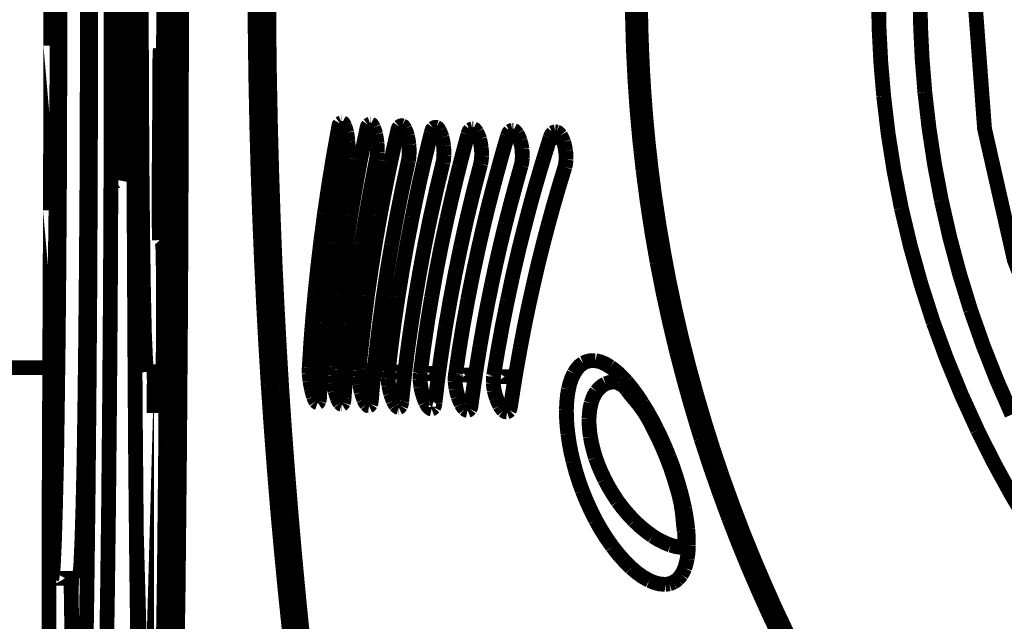
# Model space of a CAD drawing. Extents: x -1.04 to 2.19, y 0.75 to 3.73.
# Drawn here: x -0.47 to -0.27, y 1.81 to 1.94 of the extents above; entities that cross this region are included whole.
import ezdxf

# ---------------------------------------------------------------- set-up
doc = ezdxf.new("R2010")
doc.units = 0
doc.header["$LTSCALE"] = 0.000394
doc.header["$MEASUREMENT"] = 0
doc.linetypes.add('BORDER', pattern=[7e-06, 2e-06, -1e-06, 2e-06, -1e-06, 0, -1e-06])
doc.layers.get('0').update_dxf_attribs({"linetype": 'CONTINUOUS'})

msp = doc.modelspace()

# ---------------------------------------------------------------- linework, layer by layer
at = {"color": 1, "linetype": 'BORDER', "const_width": 0.003}
for points in [[(-0.442146, 2.129846), (-0.442563, 2.116094), (-0.442953, 2.097248), (-0.443287, 2.073921), (-0.443563, 2.04678), (-0.443787, 2.016685), (-0.443925, 1.984508), (-0.44398, 1.951268), (-0.443953, 1.917917), (-0.443843, 1.885516), (-0.443646, 1.855004), (-0.443398, 1.827362), (-0.443063, 1.803366), (-0.442701, 1.783768)], [(-0.455059, 2.122441), (-0.454783, 2.121299), (-0.454476, 2.116705), (-0.454142, 2.108717), (-0.453835, 2.097445), (-0.453587, 2.083134), (-0.453335, 2.066098), (-0.45311, 2.046638), (-0.452945, 2.025205), (-0.452835, 2.002213), (-0.452752, 1.978102), (-0.45272, 1.953409), (-0.45272, 1.928606), (-0.45278, 1.90422), (-0.45289, 1.880728), (-0.453055, 1.858598), (-0.453252, 1.838303), (-0.453472, 1.820264), (-0.453724, 1.804815), (-0.454031, 1.792315), (-0.454339, 1.782988)], [(-0.450886, 2.122441), (-0.450606, 2.121299), (-0.450299, 2.116705), (-0.449965, 2.108717), (-0.449661, 2.097445), (-0.449409, 2.083134), (-0.449157, 2.066098), (-0.448937, 2.046638), (-0.448768, 2.025205), (-0.448657, 2.002213), (-0.448575, 1.978102), (-0.448547, 1.953409), (-0.448547, 1.928606), (-0.448602, 1.90422), (-0.448713, 1.880728), (-0.448882, 1.858598), (-0.449075, 1.838303), (-0.449299, 1.820264), (-0.449547, 1.804815), (-0.449854, 1.792315), (-0.450161, 1.782988)], [(-0.437161, 1.912685), (-0.437106, 1.945921), (-0.437134, 1.979272), (-0.437244, 2.011677), (-0.437441, 2.042185)], [(-0.434598, 2.043465), (-0.434406, 2.012567), (-0.434295, 1.979689), (-0.434268, 1.945894), (-0.434323, 1.912185), (-0.434461, 1.879559)], [(-0.441307, 2.031831), (-0.441504, 2.030382), (-0.441728, 2.02515), (-0.441949, 2.016575), (-0.442146, 2.005079), (-0.442283, 1.991157), (-0.442394, 1.975374), (-0.442449, 1.958421), (-0.442449, 1.941051), (-0.442394, 1.924016), (-0.442311, 1.908035), (-0.442173, 1.893811), (-0.442004, 1.881953), (-0.441811, 1.872988), (-0.441559, 1.867283), (-0.441339, 1.865083)], [(-0.459264, 2.022087), (-0.459126, 2.006913), (-0.459043, 1.990547), (-0.458957, 1.973315), (-0.458929, 1.95561), (-0.458929, 1.93774), (-0.458984, 1.920063), (-0.459043, 1.902996), (-0.459154, 1.88685), (-0.459291, 1.871961), (-0.459461, 1.858626), (-0.459626, 1.847098), (-0.45985, 1.837661), (-0.460071, 1.830453), (-0.460295, 1.825665), (-0.460543, 1.823382), (-0.46063, 1.823189)], [(-0.46085, 1.998787), (-0.460795, 1.965299), (-0.460795, 1.931307)], [(-0.446709, 1.992996), (-0.446626, 1.992524), (-0.446543, 1.991185), (-0.446461, 1.988961), (-0.446374, 1.985925), (-0.446319, 1.98211), (-0.446264, 1.977602), (-0.446209, 1.972535), (-0.446154, 1.966941), (-0.446126, 1.960984), (-0.446126, 1.954776), (-0.446098, 1.948457), (-0.446126, 1.94211), (-0.446126, 1.935902), (-0.446154, 1.929945), (-0.446209, 1.924378), (-0.446264, 1.919283), (-0.446319, 1.914772), (-0.446374, 1.910988), (-0.446461, 1.907925), (-0.446543, 1.905697), (-0.446626, 1.904362), (-0.446709, 1.903917)], [(-0.453472, 1.990547), (-0.45339, 1.973315), (-0.453362, 1.95561), (-0.453362, 1.93774), (-0.453417, 1.920063), (-0.453472, 1.902996), (-0.453587, 1.88685), (-0.453724, 1.871961)], [(-0.459654, 1.986232), (-0.459571, 1.975961), (-0.459543, 1.965157), (-0.459516, 1.954051), (-0.459516, 1.942835), (-0.459543, 1.931724), (-0.459571, 1.920953), (-0.459654, 1.910654), (-0.459709, 1.901075), (-0.459823, 1.89239), (-0.459933, 1.884736), (-0.460043, 1.87828), (-0.460181, 1.873126), (-0.460323, 1.86937), (-0.460488, 1.867087), (-0.46063, 1.866335)], [(-0.438051, 1.963571), (-0.437996, 1.962819), (-0.437913, 1.960705), (-0.437886, 1.957394), (-0.437831, 1.953354), (-0.437831, 1.948764), (-0.437831, 1.944087), (-0.437858, 1.939547), (-0.437886, 1.93565), (-0.437941, 1.932646), (-0.437996, 1.93078), (-0.438051, 1.930165)], [(-0.443953, 1.919394), (-0.443972, 1.930444), (-0.443979, 1.941488), (-0.44398, 1.95252)], [(-0.419012, 1.914799), (-0.419223, 1.925163), (-0.419356, 1.935532), (-0.419402, 1.945894)], [(-0.416228, 1.914469), (-0.41644, 1.924934), (-0.416572, 1.935401), (-0.416618, 1.945866)], [(-0.342846, 1.9425), (-0.34279, 1.936494), (-0.342617, 1.930501), (-0.342319, 1.924516)], [(-0.341984, 1.942386), (-0.341815, 1.932195), (-0.3413, 1.922008), (-0.340425, 1.91185)], [(-0.341177, 1.942358), (-0.341157, 1.938491), (-0.341086, 1.934622), (-0.340953, 1.930752)], [(-0.292906, 1.941665), (-0.292786, 1.934782), (-0.292432, 1.9279), (-0.29185, 1.921035)], [(-0.284472, 1.941638), (-0.284362, 1.93502), (-0.284034, 1.928414), (-0.283496, 1.921815)], [(-0.273421, 1.941638), (-0.27139, 1.914437), (-0.265346, 1.887772), (-0.255354, 1.862299), (-0.241713, 1.83861), (-0.224677, 1.817201), (-0.204634, 1.798579), (-0.182031, 1.78313), (-0.157366, 1.771244), (-0.131224, 1.763169), (-0.104142, 1.759079), (-0.076748, 1.759051), (-0.049689, 1.763142), (-0.023524, 1.771213), (0.001142, 1.783102), (0.023772, 1.798524), (0.043815, 1.817146), (0.060882, 1.838528), (0.074547, 1.862244), (0.084543, 1.887685), (0.09061, 1.914382), (0.092669, 1.941551)], [(-0.438583, 1.930697), (-0.43861, 1.93028), (-0.438665, 1.929055), (-0.438693, 1.927134), (-0.438693, 1.924713)], [(-0.340953, 1.930752), (-0.340742, 1.926068), (-0.340451, 1.921377), (-0.340091, 1.916693)], [(-0.438831, 1.90461), (-0.438748, 1.914382), (-0.438693, 1.924713)], [(-0.342319, 1.924516), (-0.341892, 1.91833), (-0.341336, 1.912144), (-0.34065, 1.905976)], [(-0.29185, 1.921035), (-0.290944, 1.913421), (-0.289741, 1.905835), (-0.28826, 1.898291)], [(-0.283496, 1.921815), (-0.282645, 1.914486), (-0.281531, 1.907193), (-0.280157, 1.899937)], [(-0.44387, 1.890555), (-0.443898, 1.900178), (-0.443925, 1.909789), (-0.443953, 1.919394)], [(-0.340091, 1.916693), (-0.339592, 1.911404), (-0.338995, 1.906115), (-0.338311, 1.900827)], [(-0.418063, 1.88763), (-0.418445, 1.896678), (-0.418759, 1.905733), (-0.419012, 1.914799)], [(-0.415307, 1.88702), (-0.415669, 1.89617), (-0.415976, 1.905315), (-0.416228, 1.914469)], [(-0.405287, 1.897209), (-0.404433, 1.902989), (-0.403487, 1.908759), (-0.402449, 1.914524)], [(-0.402449, 1.914524), (-0.402401, 1.914847), (-0.402321, 1.915179), (-0.402142, 1.915469)], [(-0.402142, 1.915469), (-0.40203, 1.915549), (-0.401918, 1.915619), (-0.401807, 1.915665)], [(-0.401807, 1.915665), (-0.401772, 1.915665), (-0.401732, 1.915665), (-0.401697, 1.915665)], [(-0.401697, 1.915665), (-0.401487, 1.915547), (-0.40134, 1.915307), (-0.401224, 1.915024)], [(-0.401224, 1.915024), (-0.401034, 1.914528), (-0.400893, 1.914073), (-0.400776, 1.91363)], [(-0.397992, 1.908035), (-0.397581, 1.910094), (-0.39717, 1.912148), (-0.39674, 1.914189)], [(-0.39674, 1.914189), (-0.396684, 1.914535), (-0.396584, 1.914873), (-0.396378, 1.915161)], [(-0.396378, 1.915161), (-0.396279, 1.915245), (-0.396154, 1.915314), (-0.396016, 1.915358)], [(-0.396016, 1.915358), (-0.395981, 1.915358), (-0.39594, 1.915358), (-0.395906, 1.915358)], [(-0.395906, 1.915358), (-0.395681, 1.915241), (-0.395508, 1.914993), (-0.395378, 1.914689)], [(-0.395378, 1.914689), (-0.395371, 1.914682), (-0.395358, 1.914669), (-0.39535, 1.914661)], [(-0.39535, 1.914661), (-0.395172, 1.914185), (-0.395026, 1.913739), (-0.394906, 1.913299)], [(-0.390476, 1.913882), (-0.390395, 1.914227), (-0.390281, 1.914558), (-0.390087, 1.914827)], [(-0.390087, 1.914827), (-0.389968, 1.914929), (-0.389836, 1.914998), (-0.389697, 1.915024)], [(-0.389697, 1.915024), (-0.389642, 1.915042), (-0.389587, 1.915042), (-0.389531, 1.915024)], [(-0.389531, 1.915024), (-0.389306, 1.914913), (-0.389124, 1.914679), (-0.388972, 1.914382)], [(-0.388972, 1.914382), (-0.388757, 1.913904), (-0.388596, 1.913451), (-0.388472, 1.912992)], [(-0.38363, 1.913575), (-0.383539, 1.91392), (-0.383404, 1.914252), (-0.383185, 1.914524)], [(-0.383185, 1.914524), (-0.383063, 1.914623), (-0.382924, 1.914691), (-0.382768, 1.914717)], [(-0.382768, 1.914717), (-0.382712, 1.914735), (-0.382655, 1.914735), (-0.382598, 1.914717)], [(-0.382598, 1.914717), (-0.382348, 1.914587), (-0.382146, 1.914345), (-0.381988, 1.914047)], [(-0.381988, 1.914047), (-0.381764, 1.913583), (-0.381589, 1.913131), (-0.381457, 1.912685)], [(-0.376197, 1.913268), (-0.376087, 1.913613), (-0.375947, 1.913945), (-0.375724, 1.914217)], [(-0.375724, 1.914217), (-0.375577, 1.914309), (-0.375425, 1.914372), (-0.37528, 1.914409)], [(-0.37528, 1.914409), (-0.375202, 1.914409), (-0.375139, 1.914409), (-0.375083, 1.914409)], [(-0.375083, 1.914409), (-0.37481, 1.91428), (-0.374594, 1.914039), (-0.374413, 1.913744)], [(-0.36765, 1.913909), (-0.367502, 1.914003), (-0.367336, 1.914068), (-0.36715, 1.914106)], [(-0.36715, 1.914106), (-0.367087, 1.914106), (-0.367019, 1.914106), (-0.366957, 1.914106)], [(-0.366957, 1.914106), (-0.366669, 1.913955), (-0.366425, 1.913707), (-0.366232, 1.913409)], [(-0.437496, 1.850413), (-0.437299, 1.880504), (-0.437161, 1.912685)], [(-0.400776, 1.91363), (-0.400675, 1.913057), (-0.400592, 1.91246), (-0.400528, 1.91185)], [(-0.394906, 1.913299), (-0.394795, 1.912725), (-0.394698, 1.912127), (-0.394626, 1.911516)], [(-0.39187, 1.907618), (-0.391417, 1.909706), (-0.390951, 1.911794), (-0.390476, 1.913882)], [(-0.388472, 1.912992), (-0.388345, 1.912418), (-0.388241, 1.91182), (-0.388165, 1.911209)], [(-0.385189, 1.907201), (-0.38468, 1.909323), (-0.384157, 1.911452), (-0.38363, 1.913575)], [(-0.381457, 1.912685), (-0.38131, 1.9121), (-0.381199, 1.911507), (-0.381126, 1.910902)], [(-0.377921, 1.906756), (-0.377357, 1.908926), (-0.37678, 1.911097), (-0.376197, 1.913268)], [(-0.374413, 1.913744), (-0.37417, 1.913276), (-0.373982, 1.912816), (-0.373831, 1.91235)], [(-0.373831, 1.91235), (-0.373683, 1.911779), (-0.373571, 1.911188), (-0.373496, 1.910598)], [(-0.370043, 1.906311), (-0.36943, 1.908528), (-0.368804, 1.910735), (-0.368154, 1.912937)], [(-0.368154, 1.912937), (-0.368034, 1.913301), (-0.367879, 1.91364), (-0.36765, 1.913909)], [(-0.366232, 1.913409), (-0.365979, 1.912963), (-0.365776, 1.91251), (-0.365618, 1.912043)], [(-0.365618, 1.912043), (-0.36545, 1.911472), (-0.365323, 1.910881), (-0.365228, 1.910291)], [(-0.361583, 1.905866), (-0.360904, 1.908119), (-0.360209, 1.910374), (-0.359496, 1.91263)], [(-0.359496, 1.91263), (-0.359369, 1.912994), (-0.359193, 1.913333), (-0.358937, 1.913602)], [(-0.358937, 1.913602), (-0.358783, 1.913698), (-0.35861, 1.913761), (-0.358437, 1.913799)], [(-0.358437, 1.913799), (-0.358354, 1.913798), (-0.358277, 1.913791), (-0.358213, 1.913772)], [(-0.358213, 1.913772), (-0.357904, 1.913642), (-0.35764, 1.9134), (-0.357406, 1.913102)], [(-0.357406, 1.913102), (-0.357154, 1.912649), (-0.356945, 1.912184), (-0.356768, 1.911713)], [(-0.400472, 1.910012), (-0.40049, 1.909512), (-0.400538, 1.909011), (-0.40061, 1.908508)], [(-0.400528, 1.91185), (-0.400483, 1.911237), (-0.400462, 1.910625), (-0.400472, 1.910012)], [(-0.394626, 1.911516), (-0.394581, 1.91091), (-0.394561, 1.910311), (-0.394571, 1.909705)], [(-0.388165, 1.911209), (-0.38812, 1.910605), (-0.3881, 1.910006), (-0.38811, 1.909402)], [(-0.381126, 1.910902), (-0.381078, 1.910297), (-0.381057, 1.909699), (-0.381067, 1.909094)], [(-0.373496, 1.910598), (-0.373432, 1.909986), (-0.373404, 1.909381), (-0.373413, 1.908787)], [(-0.365228, 1.910291), (-0.365183, 1.909678), (-0.365163, 1.909066), (-0.365173, 1.908453)], [(-0.356768, 1.911713), (-0.356598, 1.911145), (-0.356472, 1.910561), (-0.356378, 1.909957)], [(-0.356378, 1.909957), (-0.356311, 1.909365), (-0.356282, 1.908759), (-0.356291, 1.908146)], [(-0.340425, 1.91185), (-0.339173, 1.901245), (-0.337538, 1.890702), (-0.335528, 1.880228)], [(-0.40061, 1.908508), (-0.401622, 1.902758), (-0.402541, 1.896982), (-0.403366, 1.891193)], [(-0.399941, 1.896957), (-0.399319, 1.900657), (-0.398671, 1.904353), (-0.397992, 1.908035)], [(-0.394736, 1.908205), (-0.395859, 1.902479), (-0.39689, 1.896723), (-0.397827, 1.890945)], [(-0.394571, 1.909705), (-0.394601, 1.909205), (-0.39465, 1.908705), (-0.394736, 1.908205)], [(-0.38811, 1.909402), (-0.388129, 1.908899), (-0.388185, 1.908398), (-0.38828, 1.907898)], [(-0.381067, 1.909094), (-0.381086, 1.908587), (-0.381143, 1.908079), (-0.381236, 1.907591)], [(-0.373413, 1.908787), (-0.373451, 1.908268), (-0.373513, 1.907766), (-0.373606, 1.907283)], [(-0.365173, 1.908453), (-0.3652, 1.907953), (-0.365276, 1.907452), (-0.365398, 1.906949)], [(-0.356291, 1.908146), (-0.356333, 1.907646), (-0.356403, 1.907146), (-0.356516, 1.906646)], [(-0.394012, 1.896732), (-0.393328, 1.90036), (-0.392612, 1.903993), (-0.39187, 1.907618)], [(-0.38828, 1.907898), (-0.389513, 1.902182), (-0.390654, 1.896455), (-0.391701, 1.89072)], [(-0.3875, 1.896457), (-0.386764, 1.900046), (-0.385998, 1.90363), (-0.385189, 1.907201)], [(-0.381236, 1.907591), (-0.3826, 1.901903), (-0.38386, 1.896197), (-0.38502, 1.890472)], [(-0.380402, 1.89626), (-0.379605, 1.899767), (-0.378776, 1.903267), (-0.377921, 1.906756)], [(-0.373606, 1.907283), (-0.375063, 1.901679), (-0.376421, 1.896048), (-0.377673, 1.890386)], [(-0.372717, 1.895984), (-0.371863, 1.899433), (-0.370973, 1.902878), (-0.370043, 1.906311)], [(-0.365398, 1.906949), (-0.366491, 1.903037), (-0.367549, 1.899097), (-0.368571, 1.895146)], [(-0.356516, 1.906646), (-0.357713, 1.902718), (-0.358854, 1.898779), (-0.359941, 1.894815)], [(-0.34065, 1.905976), (-0.339832, 1.899742), (-0.338884, 1.893521), (-0.337807, 1.887327)], [(-0.438831, 1.90461), (-0.438858, 1.901941), (-0.438858, 1.899043), (-0.438831, 1.896315), (-0.438803, 1.894008), (-0.438776, 1.892417), (-0.438748, 1.891835)], [(-0.364394, 1.895732), (-0.363504, 1.899121), (-0.362564, 1.902496), (-0.361583, 1.905866)], [(-0.338311, 1.900827), (-0.337456, 1.895148), (-0.336501, 1.889477), (-0.335441, 1.883819)], [(-0.28826, 1.898291), (-0.286405, 1.890502), (-0.284248, 1.882785), (-0.281799, 1.875161)], [(-0.280157, 1.899937), (-0.278452, 1.892421), (-0.276463, 1.884974), (-0.274201, 1.87761)], [(-0.407209, 1.881035), (-0.406641, 1.886433), (-0.406002, 1.891827), (-0.405287, 1.897209)], [(-0.402169, 1.880783), (-0.401511, 1.886195), (-0.400767, 1.891582), (-0.399941, 1.896957)], [(-0.396575, 1.880531), (-0.395793, 1.885945), (-0.394943, 1.89134), (-0.394012, 1.896732)], [(-0.390366, 1.880256), (-0.389493, 1.885673), (-0.388539, 1.891074), (-0.3875, 1.896457)], [(-0.383575, 1.880087), (-0.382609, 1.885487), (-0.381551, 1.89088), (-0.380402, 1.89626)], [(-0.376197, 1.879807), (-0.37512, 1.88522), (-0.373958, 1.890608), (-0.372717, 1.895984)], [(-0.368571, 1.895146), (-0.369572, 1.891017), (-0.370519, 1.88687), (-0.371409, 1.882705)], [(-0.368181, 1.879531), (-0.36702, 1.88495), (-0.36576, 1.89035), (-0.364394, 1.895732)], [(-0.359941, 1.894815), (-0.361025, 1.890686), (-0.362047, 1.886545), (-0.363, 1.882398)], [(-0.443732, 1.866417), (-0.44378, 1.874464), (-0.443822, 1.882509), (-0.44387, 1.890555)], [(-0.438134, 1.89128), (-0.438079, 1.890528), (-0.438024, 1.888382), (-0.437969, 1.885154), (-0.437969, 1.881228), (-0.437941, 1.876941), (-0.437969, 1.872709), (-0.437996, 1.868898), (-0.438024, 1.865917), (-0.438079, 1.864024), (-0.438161, 1.863441)], [(-0.403366, 1.891193), (-0.404053, 1.885814), (-0.404665, 1.88042), (-0.405205, 1.87502)], [(-0.397827, 1.890945), (-0.398617, 1.885563), (-0.399328, 1.880169), (-0.399969, 1.874772)], [(-0.391701, 1.89072), (-0.392604, 1.885326), (-0.393419, 1.879932), (-0.394154, 1.87452)], [(-0.38502, 1.890472), (-0.386012, 1.885089), (-0.386923, 1.879688), (-0.387748, 1.874268)], [(-0.377673, 1.890386), (-0.378776, 1.884998), (-0.379799, 1.879584), (-0.380736, 1.874157)], [(-0.416701, 1.862437), (-0.417208, 1.870826), (-0.417666, 1.879225), (-0.418063, 1.88763)], [(-0.413945, 1.861602), (-0.414446, 1.870073), (-0.414898, 1.878549), (-0.415307, 1.88702)], [(-0.337807, 1.887327), (-0.336604, 1.881211), (-0.335274, 1.875121), (-0.333827, 1.869063)], [(-0.371409, 1.882705), (-0.372244, 1.878575), (-0.373024, 1.874427), (-0.373748, 1.87026)], [(-0.363, 1.882398), (-0.363919, 1.878249), (-0.364775, 1.874101), (-0.365563, 1.869953)], [(-0.335441, 1.883819), (-0.334215, 1.877955), (-0.332873, 1.872116), (-0.331406, 1.866307)], [(-0.408378, 1.866), (-0.408062, 1.871012), (-0.407672, 1.876024), (-0.407209, 1.881035)], [(-0.403591, 1.866224), (-0.403172, 1.871087), (-0.402698, 1.875939), (-0.402169, 1.880783)], [(-0.398244, 1.86589), (-0.397743, 1.870782), (-0.397186, 1.87566), (-0.396575, 1.880531)], [(-0.392315, 1.865528), (-0.391742, 1.870454), (-0.391088, 1.875367), (-0.390366, 1.880256)], [(-0.385799, 1.865165), (-0.385131, 1.870148), (-0.384393, 1.875125), (-0.383575, 1.880087)], [(-0.335528, 1.880228), (-0.333136, 1.869848), (-0.330374, 1.859549), (-0.32726, 1.849354)], [(-0.434461, 1.879559), (-0.434685, 1.849047), (-0.434961, 1.821516), (-0.435323, 1.797854), (-0.435713, 1.778732), (-0.436157, 1.764783), (-0.436634, 1.75635)], [(-0.378673, 1.864776), (-0.377933, 1.869787), (-0.377105, 1.874798), (-0.376197, 1.879807)], [(-0.370965, 1.864358), (-0.370119, 1.869436), (-0.369192, 1.87449), (-0.368181, 1.879531)], [(-0.274201, 1.87761), (-0.271677, 1.870449), (-0.268894, 1.863385), (-0.26585, 1.856425)], [(-0.405205, 1.87502), (-0.405471, 1.871959), (-0.405715, 1.868897), (-0.405929, 1.865835)], [(-0.399969, 1.874772), (-0.400286, 1.871839), (-0.400572, 1.868896), (-0.400835, 1.865945)], [(-0.394154, 1.87452), (-0.394525, 1.871533), (-0.394865, 1.868542), (-0.395181, 1.865555)], [(-0.387748, 1.874268), (-0.388185, 1.871227), (-0.388596, 1.868172), (-0.388972, 1.86511)], [(-0.380736, 1.874157), (-0.381533, 1.869034), (-0.382249, 1.863905), (-0.382878, 1.858764)], [(-0.281799, 1.875161), (-0.279079, 1.867749), (-0.276086, 1.860441), (-0.272807, 1.853252)], [(-0.453724, 1.871961), (-0.45389, 1.858626), (-0.454059, 1.847098), (-0.45428, 1.837661), (-0.454504, 1.830453), (-0.454728, 1.825665), (-0.454976, 1.823382), (-0.455059, 1.823189)], [(-0.373748, 1.87026), (-0.374388, 1.866326), (-0.37498, 1.862381), (-0.375528, 1.858429)], [(-0.365563, 1.869953), (-0.366268, 1.866019), (-0.366929, 1.862074), (-0.367539, 1.858122)], [(-0.333827, 1.869063), (-0.332297, 1.863206), (-0.330654, 1.857381), (-0.328902, 1.851583)], [(-0.459823, 1.862189), (-0.45985, 1.863051), (-0.45985, 1.863996), (-0.45985, 1.864945), (-0.459823, 1.865807), (-0.459823, 1.866476), (-0.459823, 1.866894), (-0.459791, 1.867059)], [(-0.459791, 1.867059), (-0.459791, 1.866894), (-0.459764, 1.866476), (-0.459764, 1.865807)], [(-0.443732, 1.865083), (-0.443732, 1.865528), (-0.443732, 1.865972), (-0.443732, 1.866417)], [(-0.408378, 1.864748), (-0.408396, 1.865165), (-0.408396, 1.865583), (-0.408378, 1.866)], [(-0.403618, 1.865669), (-0.403611, 1.865855), (-0.403598, 1.866036), (-0.403591, 1.866224)], [(-0.354677, 1.864776), (-0.354164, 1.865583), (-0.353551, 1.866298), (-0.352815, 1.866866)], [(-0.352815, 1.866866), (-0.352035, 1.867206), (-0.351188, 1.867378), (-0.350335, 1.867366)], [(-0.350335, 1.867366), (-0.349271, 1.867113), (-0.348256, 1.86667), (-0.347303, 1.866087)], [(-0.347303, 1.866087), (-0.346466, 1.865474), (-0.345686, 1.864812), (-0.344965, 1.86411)], [(-0.331406, 1.866307), (-0.329819, 1.860499), (-0.328121, 1.854717), (-0.326311, 1.848965)], [(-0.461157, 1.812858), (-0.461157, 1.831039), (-0.461102, 1.848882), (-0.46102, 1.865917)], [(-0.459764, 1.865807), (-0.459764, 1.864945), (-0.459764, 1.863996), (-0.459764, 1.863051), (-0.459764, 1.862189), (-0.459764, 1.86152), (-0.459791, 1.861075), (-0.459791, 1.860933)], [(-0.443591, 1.846346), (-0.443639, 1.852584), (-0.443682, 1.858827), (-0.443732, 1.865083)], [(-0.439752, 1.865), (-0.43978, 1.86461), (-0.439807, 1.863469), (-0.439835, 1.86163), (-0.439862, 1.859319), (-0.439862, 1.85676)], [(-0.408236, 1.863217), (-0.408293, 1.863726), (-0.408342, 1.864241), (-0.408378, 1.864748)], [(-0.405929, 1.865835), (-0.406059, 1.863905), (-0.406176, 1.861964), (-0.406287, 1.860016)], [(-0.403646, 1.864441), (-0.403651, 1.864858), (-0.40365, 1.86527), (-0.403618, 1.865669)], [(-0.403476, 1.862913), (-0.403539, 1.863421), (-0.403602, 1.863934), (-0.403646, 1.864441)], [(-0.400835, 1.865945), (-0.400999, 1.863858), (-0.401158, 1.86177), (-0.401307, 1.859681)], [(-0.398299, 1.864138), (-0.398318, 1.864554), (-0.398318, 1.864964), (-0.398299, 1.865362)], [(-0.398299, 1.865362), (-0.398279, 1.865536), (-0.398265, 1.865716), (-0.398244, 1.86589)], [(-0.398134, 1.862606), (-0.398207, 1.863114), (-0.398262, 1.863628), (-0.398299, 1.864138)], [(-0.395181, 1.865555), (-0.395395, 1.863496), (-0.39559, 1.861437), (-0.395768, 1.859378)], [(-0.392398, 1.863831), (-0.392415, 1.864241), (-0.392408, 1.864645), (-0.39237, 1.865055)], [(-0.39237, 1.865055), (-0.39235, 1.865214), (-0.392335, 1.865368), (-0.392315, 1.865528)], [(-0.388972, 1.86511), (-0.389196, 1.863099), (-0.389412, 1.861082), (-0.389614, 1.859071)], [(-0.385886, 1.863524), (-0.385903, 1.863934), (-0.385896, 1.864338), (-0.385858, 1.864748)], [(-0.385858, 1.864748), (-0.385835, 1.864889), (-0.38582, 1.865027), (-0.385799, 1.865165)], [(-0.378787, 1.863189), (-0.378785, 1.863606), (-0.37877, 1.864024), (-0.378728, 1.864441)], [(-0.378728, 1.864441), (-0.37872, 1.864554), (-0.3787, 1.864665), (-0.378673, 1.864776)], [(-0.371047, 1.862854), (-0.371045, 1.863272), (-0.371031, 1.86369), (-0.370992, 1.86411)], [(-0.370992, 1.86411), (-0.370973, 1.864193), (-0.370966, 1.864276), (-0.370965, 1.864358)], [(-0.355791, 1.861547), (-0.355529, 1.862657), (-0.355166, 1.863742), (-0.354677, 1.864776)], [(-0.344965, 1.86411), (-0.344638, 1.863775), (-0.344324, 1.863433), (-0.344016, 1.863079)], [(-0.459791, 1.860933), (-0.459823, 1.861075), (-0.459823, 1.86152), (-0.459823, 1.862189)], [(-0.41478, 1.836941), (-0.415476, 1.845431), (-0.416117, 1.853928), (-0.416701, 1.862437)], [(-0.407906, 1.861547), (-0.408034, 1.862103), (-0.408144, 1.86266), (-0.408236, 1.863217)], [(-0.403142, 1.86124), (-0.403273, 1.861798), (-0.403384, 1.862355), (-0.403476, 1.862913)], [(-0.397799, 1.860933), (-0.397929, 1.861491), (-0.398041, 1.862048), (-0.398134, 1.862606)], [(-0.392232, 1.862327), (-0.392306, 1.862828), (-0.392361, 1.86333), (-0.392398, 1.863831)], [(-0.39187, 1.860685), (-0.392007, 1.861222), (-0.392132, 1.861772), (-0.392232, 1.862327)], [(-0.385717, 1.86202), (-0.385791, 1.862522), (-0.385848, 1.863023), (-0.385886, 1.863524)], [(-0.385327, 1.860406), (-0.385485, 1.860935), (-0.385616, 1.861472), (-0.385717, 1.86202)], [(-0.378591, 1.861657), (-0.378672, 1.862161), (-0.378742, 1.862669), (-0.378787, 1.863189)], [(-0.37085, 1.861323), (-0.370934, 1.861833), (-0.371003, 1.862347), (-0.371047, 1.862854)], [(-0.350087, 1.86113), (-0.349566, 1.861738), (-0.348961, 1.862258), (-0.348276, 1.862661)], [(-0.348276, 1.862661), (-0.347528, 1.862916), (-0.346749, 1.863029), (-0.345965, 1.863024)], [(-0.345965, 1.863024), (-0.345986, 1.862999), (-0.345879, 1.862937), (-0.345717, 1.862854)], [(-0.345717, 1.862854), (-0.344758, 1.862333), (-0.344259, 1.861885), (-0.343933, 1.861437)], [(-0.344016, 1.863079), (-0.342864, 1.861678), (-0.341792, 1.860211), (-0.340787, 1.858681)], [(-0.412024, 1.835854), (-0.41272, 1.844429), (-0.413361, 1.853009), (-0.413945, 1.861602)], [(-0.407488, 1.860016), (-0.407632, 1.860518), (-0.407777, 1.861027), (-0.407906, 1.861547)], [(-0.407039, 1.859098), (-0.407242, 1.859404), (-0.407377, 1.85971), (-0.407488, 1.860016)], [(-0.406287, 1.860016), (-0.406292, 1.859731), (-0.406321, 1.859466), (-0.406402, 1.859181)], [(-0.402669, 1.859736), (-0.402836, 1.860227), (-0.402996, 1.860734), (-0.403142, 1.86124)], [(-0.397299, 1.859461), (-0.397472, 1.859941), (-0.397645, 1.860434), (-0.397799, 1.860933)], [(-0.391339, 1.859181), (-0.391526, 1.859664), (-0.391701, 1.860166), (-0.39187, 1.860685)], [(-0.384772, 1.858902), (-0.384983, 1.859386), (-0.385171, 1.859887), (-0.385327, 1.860406)], [(-0.378173, 1.860043), (-0.37833, 1.860575), (-0.37847, 1.86111), (-0.378591, 1.861657)], [(-0.377559, 1.858567), (-0.377781, 1.859038), (-0.37799, 1.859538), (-0.378173, 1.860043)], [(-0.370378, 1.859709), (-0.370563, 1.86024), (-0.370723, 1.860776), (-0.37085, 1.861323)], [(-0.356209, 1.857402), (-0.35615, 1.858791), (-0.356018, 1.860176), (-0.355791, 1.861547)], [(-0.351197, 1.858709), (-0.350928, 1.859559), (-0.35056, 1.860372), (-0.350087, 1.86113)], [(-0.343933, 1.861437), (-0.343213, 1.860484), (-0.342288, 1.859394), (-0.341343, 1.858236)], [(-0.406677, 1.858819), (-0.406797, 1.85886), (-0.406922, 1.858963), (-0.407039, 1.859098)], [(-0.40665, 1.858819), (-0.406669, 1.858819), (-0.406676, 1.858819), (-0.406677, 1.858819)], [(-0.406402, 1.859181), (-0.406466, 1.85902), (-0.406549, 1.858888), (-0.40665, 1.858819)], [(-0.402169, 1.858791), (-0.402399, 1.859099), (-0.402553, 1.859413), (-0.402669, 1.859736)], [(-0.40178, 1.858512), (-0.401917, 1.858554), (-0.40205, 1.858658), (-0.402169, 1.858791)], [(-0.401752, 1.858512), (-0.401759, 1.858512), (-0.401772, 1.858512), (-0.40178, 1.858512)], [(-0.401472, 1.858846), (-0.401545, 1.858705), (-0.401643, 1.85858), (-0.401752, 1.858512)], [(-0.401307, 1.859681), (-0.401332, 1.85941), (-0.401374, 1.859138), (-0.401472, 1.858846)], [(-0.39674, 1.858484), (-0.396978, 1.8588), (-0.397153, 1.859127), (-0.397299, 1.859461)], [(-0.396295, 1.858209), (-0.396461, 1.858235), (-0.396613, 1.858345), (-0.39674, 1.858484)], [(-0.396268, 1.858209), (-0.396275, 1.858209), (-0.396288, 1.858209), (-0.396295, 1.858209)], [(-0.395933, 1.858539), (-0.396026, 1.858386), (-0.396138, 1.85827), (-0.396268, 1.858209)], [(-0.395768, 1.859378), (-0.395792, 1.859098), (-0.395835, 1.858819), (-0.395933, 1.858539)], [(-0.390839, 1.858319), (-0.391037, 1.858598), (-0.391198, 1.858883), (-0.391339, 1.859181)], [(-0.390728, 1.858209), (-0.390775, 1.858243), (-0.39081, 1.858284), (-0.390839, 1.858319)], [(-0.390228, 1.857874), (-0.390401, 1.857923), (-0.390574, 1.858047), (-0.390728, 1.858209)], [(-0.389839, 1.858209), (-0.389938, 1.858053), (-0.390062, 1.857935), (-0.390201, 1.857874)], [(-0.389614, 1.859071), (-0.389659, 1.858772), (-0.389717, 1.858486), (-0.389839, 1.858209)], [(-0.384157, 1.857957), (-0.384403, 1.858264), (-0.384599, 1.858576), (-0.384772, 1.858902)], [(-0.382878, 1.858764), (-0.382924, 1.858458), (-0.382989, 1.858159), (-0.38313, 1.857874)], [(-0.376839, 1.857567), (-0.377129, 1.857883), (-0.37736, 1.858217), (-0.377559, 1.858567)], [(-0.375528, 1.858429), (-0.375561, 1.858145), (-0.375633, 1.857861), (-0.37578, 1.857594)], [(-0.36974, 1.858236), (-0.369979, 1.858717), (-0.370194, 1.85921), (-0.370378, 1.859709)], [(-0.368988, 1.85726), (-0.369288, 1.857575), (-0.369532, 1.857903), (-0.36974, 1.858236)], [(-0.367539, 1.858122), (-0.367579, 1.857839), (-0.367657, 1.857555), (-0.367791, 1.857287)], [(-0.351618, 1.855591), (-0.351557, 1.856628), (-0.351423, 1.857671), (-0.351197, 1.858709)], [(-0.341343, 1.858236), (-0.340235, 1.856647), (-0.339306, 1.855045), (-0.338476, 1.853417)], [(-0.340787, 1.858681), (-0.339738, 1.856963), (-0.338757, 1.855209), (-0.337839, 1.853417)], [(-0.390201, 1.857874), (-0.39022, 1.857874), (-0.390227, 1.857874), (-0.390228, 1.857874)], [(-0.38413, 1.857929), (-0.384149, 1.85793), (-0.384156, 1.857937), (-0.384157, 1.857957)], [(-0.383547, 1.857567), (-0.38376, 1.857617), (-0.383954, 1.857748), (-0.38413, 1.857929)], [(-0.38313, 1.857874), (-0.383249, 1.857738), (-0.383388, 1.857627), (-0.383547, 1.857567)], [(-0.376252, 1.85726), (-0.376454, 1.857303), (-0.376655, 1.857414), (-0.376839, 1.857567)], [(-0.376224, 1.85726), (-0.376232, 1.85726), (-0.376245, 1.85726), (-0.376252, 1.85726)], [(-0.37578, 1.857594), (-0.375907, 1.85744), (-0.37606, 1.857322), (-0.376224, 1.85726)], [(-0.368319, 1.856953), (-0.368561, 1.856983), (-0.368783, 1.857101), (-0.368988, 1.85726)], [(-0.368291, 1.856953), (-0.368311, 1.856953), (-0.368318, 1.856953), (-0.368319, 1.856953)], [(-0.367791, 1.857287), (-0.367945, 1.857133), (-0.368117, 1.857015), (-0.368291, 1.856953)], [(-0.355902, 1.852472), (-0.356087, 1.854108), (-0.356191, 1.855745), (-0.356209, 1.857402)], [(-0.351339, 1.851886), (-0.351503, 1.853114), (-0.351601, 1.854347), (-0.351618, 1.855591)], [(-0.354846, 1.846906), (-0.355281, 1.848751), (-0.355635, 1.850608), (-0.355902, 1.852472)], [(-0.338476, 1.853417), (-0.337551, 1.851549), (-0.336675, 1.84963), (-0.335862, 1.847685)], [(-0.337839, 1.853417), (-0.336953, 1.851571), (-0.336131, 1.849699), (-0.335358, 1.847795)], [(-0.272807, 1.853252), (-0.269542, 1.846731), (-0.266042, 1.840323), (-0.262315, 1.834043)], [(-0.43989, 1.756543), (-0.439417, 1.759079), (-0.438972, 1.767346), (-0.438524, 1.781098), (-0.438134, 1.799941), (-0.437772, 1.823272), (-0.437496, 1.850413)], [(-0.350307, 1.847685), (-0.350722, 1.849077), (-0.35107, 1.850476), (-0.351339, 1.851886)], [(-0.328902, 1.851583), (-0.32712, 1.846136), (-0.325234, 1.840714), (-0.323248, 1.835323)], [(-0.32726, 1.849354), (-0.323789, 1.839286), (-0.319955, 1.829348), (-0.31576, 1.819539)], [(-0.326311, 1.848965), (-0.32442, 1.843396), (-0.322422, 1.837869), (-0.320327, 1.832374)], [(-0.443425, 1.829756), (-0.44348, 1.835288), (-0.443535, 1.840814), (-0.443591, 1.846346)], [(-0.35298, 1.840949), (-0.353686, 1.842908), (-0.354306, 1.844891), (-0.354846, 1.846906)], [(-0.348441, 1.843228), (-0.349136, 1.844687), (-0.349762, 1.846171), (-0.350307, 1.847685)], [(-0.335862, 1.847685), (-0.335146, 1.845784), (-0.334498, 1.843877), (-0.333913, 1.841976)], [(-0.335358, 1.847795), (-0.334683, 1.845998), (-0.334057, 1.844175), (-0.333492, 1.842339)], [(-0.345799, 1.838803), (-0.346744, 1.840243), (-0.347627, 1.841718), (-0.348441, 1.843228)], [(-0.333492, 1.842339), (-0.33302, 1.840696), (-0.332602, 1.839047), (-0.33224, 1.837386)], [(-0.35028, 1.834992), (-0.351253, 1.836937), (-0.352157, 1.838928), (-0.35298, 1.840949)], [(-0.333913, 1.841976), (-0.333435, 1.840329), (-0.333033, 1.838651), (-0.332744, 1.836909)], [(-0.342457, 1.83485), (-0.343644, 1.836111), (-0.344759, 1.837433), (-0.345799, 1.838803)], [(-0.412386, 1.812303), (-0.413241, 1.820516), (-0.414035, 1.828728), (-0.41478, 1.836941)], [(-0.332744, 1.836909), (-0.332584, 1.835458), (-0.332455, 1.834049), (-0.332295, 1.832764)], [(-0.33224, 1.837386), (-0.331983, 1.835992), (-0.331768, 1.834593), (-0.331602, 1.833181)], [(-0.409685, 1.811024), (-0.41052, 1.819298), (-0.411299, 1.827579), (-0.412024, 1.835854)], [(-0.346886, 1.829618), (-0.3481, 1.831351), (-0.349233, 1.833147), (-0.35028, 1.834992)], [(-0.338756, 1.831787), (-0.340055, 1.832725), (-0.341286, 1.833747), (-0.342457, 1.83485)], [(-0.323248, 1.835323), (-0.321339, 1.830387), (-0.319335, 1.825488), (-0.317236, 1.820626)], [(-0.332295, 1.832764), (-0.332173, 1.83202), (-0.33218, 1.831177), (-0.332465, 1.830063)], [(-0.332295, 1.832764), (-0.332173, 1.83202), (-0.33218, 1.831177), (-0.332465, 1.830063)], [(-0.331602, 1.833181), (-0.331509, 1.832059), (-0.33146, 1.830924), (-0.331461, 1.829783)], [(-0.320327, 1.832374), (-0.318249, 1.827263), (-0.316085, 1.822183), (-0.313843, 1.817146)], [(-0.335083, 1.829925), (-0.336362, 1.830432), (-0.337587, 1.831057), (-0.338756, 1.831787)], [(-0.332465, 1.830063), (-0.33268, 1.829497), (-0.332841, 1.829053), (-0.332799, 1.828949)], [(-0.332465, 1.830063), (-0.332513, 1.829931), (-0.332554, 1.829805), (-0.332602, 1.829673)], [(-0.443256, 1.816059), (-0.443314, 1.820626), (-0.44337, 1.825192), (-0.443425, 1.829756)], [(-0.343098, 1.825358), (-0.344444, 1.826691), (-0.345705, 1.828117), (-0.346886, 1.829618)], [(-0.331906, 1.829449), (-0.332989, 1.829461), (-0.334054, 1.829635), (-0.335083, 1.829925)], [(-0.332799, 1.828949), (-0.332735, 1.828993), (-0.332657, 1.829062), (-0.332575, 1.829146)], [(-0.332575, 1.829146), (-0.332302, 1.829322), (-0.332031, 1.829419), (-0.33174, 1.829449)], [(-0.331461, 1.829783), (-0.331501, 1.828914), (-0.33158, 1.828039), (-0.331713, 1.827169)], [(-0.331713, 1.827169), (-0.331842, 1.826528), (-0.332009, 1.825887), (-0.332213, 1.825248)], [(-0.339394, 1.82274), (-0.340726, 1.823487), (-0.341952, 1.82437), (-0.343098, 1.825358)], [(-0.332213, 1.825248), (-0.332419, 1.824783), (-0.332648, 1.824329), (-0.332909, 1.823882)], [(-0.455728, 1.782071), (-0.45598, 1.788197), (-0.456287, 1.799441), (-0.456563, 1.813752), (-0.456705, 1.823189)], [(-0.336165, 1.821961), (-0.337269, 1.822033), (-0.338348, 1.822316), (-0.339394, 1.82274)], [(-0.335331, 1.822075), (-0.33561, 1.822028), (-0.335889, 1.821992), (-0.336165, 1.821961)], [(-0.334496, 1.822409), (-0.334775, 1.822278), (-0.335052, 1.822167), (-0.335331, 1.822075)], [(-0.333661, 1.822992), (-0.333922, 1.82276), (-0.334199, 1.822566), (-0.334496, 1.822409)], [(-0.332909, 1.823882), (-0.333142, 1.823558), (-0.333392, 1.82326), (-0.333661, 1.822992)], [(-0.317236, 1.820626), (-0.3153, 1.816322), (-0.31329, 1.81205), (-0.311224, 1.807823)], [(-0.31576, 1.819539), (-0.311429, 1.81029), (-0.306788, 1.801194), (-0.301843, 1.79226)], [(-0.313843, 1.817146), (-0.311717, 1.812635), (-0.309526, 1.808166), (-0.307272, 1.803728)], [(-0.443091, 1.804787), (-0.443146, 1.808544), (-0.443201, 1.812302), (-0.443256, 1.816059)]]:
    msp.add_lwpolyline(points, dxfattribs=at)
for points in [[(-0.460795, 1.931307), (-0.460878, 1.897846)], [(-0.438583, 1.930697), (-0.438079, 1.930165)], [(-0.438051, 1.930697), (-0.438583, 1.930697)], [(-0.438051, 1.930697), (-0.438583, 1.930697)], [(-0.438051, 1.930165), (-0.438079, 1.930165)], [(-0.402449, 1.914524), (-0.401055, 1.914524)], [(-0.39674, 1.914189), (-0.395209, 1.914189)], [(-0.390476, 1.913882), (-0.38878, 1.913882)], [(-0.38363, 1.913575), (-0.381791, 1.913575)], [(-0.376197, 1.913268), (-0.374193, 1.913268)], [(-0.368154, 1.912937), (-0.366008, 1.912937)], [(-0.359496, 1.91263), (-0.357213, 1.91263)], [(-0.446709, 1.903917), (-0.448602, 1.903917)], [(-0.460878, 1.897846), (-0.46102, 1.865917)], [(-0.438134, 1.89128), (-0.438748, 1.891835)], [(-0.46102, 1.866335), (-0.46063, 1.866335)], [(-0.408378, 1.866), (-0.405843, 1.866)], [(-0.58726, 1.865917), (-0.46102, 1.865917)], [(-0.441339, 1.865083), (-0.441366, 1.756516)], [(-0.438161, 1.865083), (-0.441339, 1.865083)], [(-0.439752, 1.865), (-0.438161, 1.863441)], [(-0.438161, 1.865), (-0.439752, 1.865)], [(-0.438161, 1.865), (-0.439752, 1.865)], [(-0.403618, 1.865669), (-0.400776, 1.865669)], [(-0.398299, 1.865362), (-0.395126, 1.865362)], [(-0.39237, 1.865055), (-0.38889, 1.865055)], [(-0.385858, 1.864748), (-0.382043, 1.864748)], [(-0.378728, 1.864441), (-0.374638, 1.864441)], [(-0.370992, 1.86411), (-0.366535, 1.86411)], [(-0.46063, 1.823189), (-0.455059, 1.823189)]]:
    msp.add_lwpolyline(points, close=True, dxfattribs=at)

doc.saveas('drawing.dxf')
